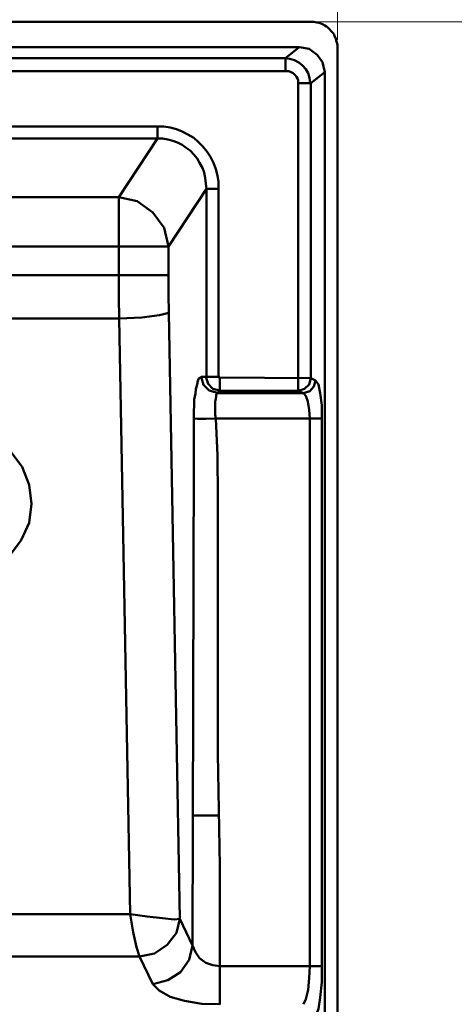
# Model space of a CAD drawing. Units: millimetres. Extents: x 5 to 1189, y 0 to 841.
# Drawn here: x 331 to 363, y 705 to 778 of the extents above; entities that cross this region are included whole.
import ezdxf

# ---------------------------------------------------------------- set-up
doc = ezdxf.new("R2010")
doc.units = ezdxf.units.MM
doc.header["$MEASUREMENT"] = 0
doc.layers.add('Warstwa 1', color=7, linetype='Continuous', lineweight=0)

msp = doc.modelspace()

# ---------------------------------------------------------------- linework, layer by layer
at = {"layer": 'Warstwa 1', "color": 18, "lineweight": 9, "true_color": 0x000000}
for p, q in [((354.161, 776.026), (354.161, 820.896)), ((352.802, 777.381), (460.752, 777.381))]:
    msp.add_line(p, q, dxfattribs=at)
at = {"layer": 'Warstwa 1', "color": 18, "lineweight": 50, "true_color": 0x000000}
for p, q in [((330.073, 774.711), (350.351, 774.711)), ((350.351, 773.779), (350.351, 774.711)), ((328.969, 769.715), (340.949, 769.715)), ((340.953, 768.826), (340.953, 769.712)), ((340.953, 768.826), (328.972, 768.826)), ((340.953, 768.826), (338.12, 764.512)), ((344.547, 765.147), (341.757, 760.913)), ((344.547, 765.147), (344.547, 751.346)), ((344.547, 765.147), (345.433, 765.147)), ((345.436, 765.147), (345.436, 751.304)), ((338.116, 764.512), (317.839, 764.512)), ((338.116, 757.185), (338.116, 764.508)), ((317.839, 760.913), (341.757, 760.913)), ((341.757, 760.913), (341.757, 758.797)), ((316.018, 758.797), (341.757, 758.797)), ((338.116, 757.185), (338.155, 755.622)), ((315.972, 755.622), (338.152, 755.622)), ((338.959, 711.93), (338.155, 755.618)), ((341.796, 756.045), (342.6, 711.595)), ((345.436, 751.3), (352.206, 751.258)), ((345.525, 750.33), (345.525, 751.3)), ((351.282, 750.33), (345.525, 750.33)), ((351.659, 750.161), (345.355, 750.161)), ((345.228, 748.298), (353.014, 748.298)), ((353.014, 748.298), (353.014, 708.127)), ((345.394, 723.702), (345.394, 742.537)), ((345.525, 715.49), (345.398, 723.702)), ((343.535, 719.173), (345.525, 719.173)), ((345.525, 705.326), (345.525, 715.486)), ((345.525, 708.124), (353.014, 708.124))]:
    msp.add_line(p, q, dxfattribs=at)
for points in [[(351.367, 775.518), (352.083, 775.395), (352.675, 774.972), (353.06, 774.418), (353.229, 773.698)], [(351.282, 772.89), (351.282, 773.014), (351.282, 773.102), (351.24, 773.229), (351.155, 773.356), (351.07, 773.479), (350.901, 773.61), (350.774, 773.695), (350.605, 773.776), (350.351, 773.776)], [(340.953, 769.715), (341.418, 769.715), (341.884, 769.634), (342.35, 769.507), (342.773, 769.338), (343.193, 769.126), (343.616, 768.872), (343.955, 768.576), (344.297, 768.237), (344.593, 767.856), (344.844, 767.475), (345.059, 767.052), (345.228, 766.586), (345.355, 766.12), (345.436, 765.655), (345.436, 765.147)], [(340.953, 768.826), (341.33, 768.826), (341.715, 768.745), (342.092, 768.657), (342.431, 768.533), (342.773, 768.361), (343.069, 768.152), (343.362, 767.941), (343.616, 767.644), (343.874, 767.348), (344.039, 767.052), (344.251, 766.667), (344.378, 766.332), (344.466, 765.948), (344.505, 765.528), (344.547, 765.147)], [(338.116, 764.512), (339.467, 764.219), (340.61, 763.411), (341.461, 762.272), (341.757, 760.917)], [(341.757, 758.797), (341.757, 757.4), (341.796, 756.045)], [(338.155, 755.622), (339.803, 755.703), (341.118, 755.872), (341.796, 756.042)], [(343.535, 709.648), (343.616, 745.585), (343.616, 748.295), (343.616, 748.806), (343.658, 749.272), (343.658, 749.692), (343.743, 750.115), (343.785, 750.454), (343.874, 750.792), (343.912, 751.046), (344.001, 751.216), (344.082, 751.3), (344.17, 751.343), (344.378, 751.343), (344.547, 751.343)], [(345.525, 751.346), (345.059, 751.346), (344.72, 751.346), (344.509, 751.346)], [(352.548, 751.089), (352.76, 750.796), (352.887, 750.161), (353.014, 749.272), (353.014, 748.298)], [(345.355, 750.161), (345.436, 750.242), (345.525, 750.33)], [(345.228, 748.298), (345.186, 748.549), (345.186, 748.806), (345.186, 749.06), (345.186, 749.311), (345.186, 749.526), (345.228, 749.734), (345.267, 749.903), (345.267, 750.03), (345.309, 750.118), (345.352, 750.161)], [(351.659, 750.161), (351.829, 749.949), (351.998, 749.526), (352.079, 748.933), (352.125, 748.298)], [(343.616, 748.298), (343.909, 748.256), (344.502, 748.256), (345.225, 748.298)], [(345.394, 742.537), (345.355, 745.585), (345.228, 748.295)], [(342.604, 711.595), (342.184, 711.553), (341.334, 711.634), (340.194, 711.764), (338.963, 711.93), (339.178, 710.621), (339.429, 709.521), (339.644, 708.843)], [(342.604, 711.595), (342.353, 710.579), (341.672, 709.69), (340.741, 709.059), (339.644, 708.843)], [(340.61, 706.808), (341.711, 707.101), (342.642, 707.693), (343.274, 708.586), (343.531, 709.644)], [(343.535, 709.648), (343.743, 709.14), (344.039, 708.716), (344.505, 708.378), (345.013, 708.208), (345.525, 708.124)], [(340.61, 706.808), (341.076, 706.342), (341.88, 705.88), (342.939, 705.58), (344.205, 705.372), (345.521, 705.33)]]:
    msp.add_lwpolyline(points, dxfattribs=at)
for points in [[(101.177, 777.381), (101.177, 777.381), (352.294, 777.381), (352.294, 777.381)], [(352.425, 777.381), (352.425, 777.381), (352.298, 777.381), (352.298, 777.381)], [(352.637, 777.339), (352.637, 777.339), (352.425, 777.381), (352.425, 777.381)], [(352.764, 777.339), (352.764, 777.339), (352.637, 777.339), (352.637, 777.339)], [(352.933, 777.251), (352.933, 777.251), (352.764, 777.339), (352.764, 777.339)], [(353.06, 777.212), (353.06, 777.212), (352.933, 777.251), (352.933, 777.251)], [(353.229, 777.124), (353.229, 777.124), (353.06, 777.212), (353.06, 777.212)], [(353.356, 777.042), (353.356, 777.042), (353.229, 777.124), (353.229, 777.124)], [(353.483, 776.954), (353.483, 776.954), (353.356, 777.042), (353.356, 777.042)], [(353.61, 776.827), (353.61, 776.827), (353.483, 776.954), (353.483, 776.954)], [(353.695, 776.7), (353.695, 776.7), (353.61, 776.827), (353.61, 776.827)], [(353.822, 776.577), (353.822, 776.577), (353.695, 776.7), (353.695, 776.7)], [(353.907, 776.45), (353.907, 776.45), (353.822, 776.577), (353.822, 776.577)], [(353.949, 776.323), (353.949, 776.323), (353.907, 776.45), (353.907, 776.45)], [(354.034, 776.153), (354.034, 776.153), (353.949, 776.323), (353.949, 776.323)], [(354.076, 775.984), (354.076, 775.984), (354.034, 776.153), (354.034, 776.153)], [(354.118, 775.857), (354.118, 775.857), (354.076, 775.984), (354.076, 775.984)], [(354.161, 775.688), (354.161, 775.688), (354.118, 775.857), (354.118, 775.857)], [(354.161, 775.518), (354.161, 775.518), (354.161, 775.688), (354.161, 775.688)], [(101.177, 775.518), (101.177, 775.518), (351.363, 775.518), (351.363, 775.518)], [(350.351, 774.711), (350.351, 774.711), (351.363, 775.515), (351.363, 775.515)], [(354.161, 678.783), (354.161, 678.783), (354.161, 775.515), (354.161, 775.515)], [(352.171, 772.894), (352.129, 773.913), (351.324, 774.714), (350.308, 774.714)], [(350.351, 773.776), (350.351, 773.776), (330.073, 773.776), (330.073, 773.776)], [(352.21, 772.89), (352.21, 772.89), (353.229, 773.698), (353.229, 773.698)], [(353.229, 677.81), (353.229, 677.81), (353.229, 773.695), (353.229, 773.695)], [(351.282, 750.33), (351.282, 750.33), (351.282, 772.89), (351.282, 772.89)], [(351.282, 772.89), (351.282, 772.89), (352.21, 772.89), (352.21, 772.89)], [(352.21, 751.258), (352.21, 751.258), (352.21, 772.89), (352.21, 772.89)], [(352.21, 751.258), (352.21, 751.258), (352.548, 751.089), (352.548, 751.089)], [(351.282, 750.33), (351.282, 750.33), (351.659, 750.161), (351.659, 750.161)], [(352.125, 748.298), (352.125, 748.298), (352.125, 708.124), (352.125, 708.124)], [(338.963, 711.93), (338.963, 711.93), (302.514, 711.93), (302.514, 711.93)], [(342.6, 711.595), (342.6, 711.595), (343.531, 709.648), (343.531, 709.648)], [(339.64, 708.843), (339.64, 708.843), (173.567, 708.843), (173.567, 708.843)], [(339.64, 708.843), (339.64, 708.843), (340.61, 706.811), (340.61, 706.811)]]:
    msp.add_open_spline(points, degree=3, dxfattribs=at)
for points, knots in [([(344.17, 751.346), (344.17, 751.346), (344.336, 750.757), (344.336, 750.757), (344.336, 750.757), (344.759, 750.334), (344.759, 750.334), (344.759, 750.334), (345.352, 750.164), (345.352, 750.164)], [0, 0, 0, 0, 1, 1, 1, 2, 2, 2, 3, 3, 3, 3]), ([(344.505, 751.346), (344.505, 751.346), (344.674, 750.838), (344.674, 750.838), (344.674, 750.838), (345.013, 750.461), (345.013, 750.461), (345.013, 750.461), (345.521, 750.334), (345.521, 750.334)], [0, 0, 0, 0, 1, 1, 1, 2, 2, 2, 3, 3, 3, 3]), ([(352.21, 751.258), (352.21, 751.258), (352.086, 750.792), (352.086, 750.792), (352.086, 750.792), (351.744, 750.457), (351.744, 750.457), (351.744, 750.457), (351.282, 750.33), (351.282, 750.33)], [0, 0, 0, 0, 1, 1, 1, 2, 2, 2, 3, 3, 3, 3]), ([(352.548, 751.089), (352.548, 751.089), (352.421, 750.626), (352.421, 750.626), (352.421, 750.626), (352.129, 750.288), (352.129, 750.288), (352.129, 750.288), (351.663, 750.161), (351.663, 750.161)], [0, 0, 0, 0, 1, 1, 1, 2, 2, 2, 3, 3, 3, 3]), ([(330.115, 738.223), (330.115, 738.223), (330.958, 739.362), (330.958, 739.362), (330.958, 739.362), (331.551, 740.632), (331.551, 740.632), (331.551, 740.632), (331.72, 742.029), (331.72, 742.029), (331.72, 742.029), (331.551, 743.426), (331.551, 743.426), (331.551, 743.426), (331.043, 744.739), (331.043, 744.739), (331.043, 744.739), (330.196, 745.839), (330.196, 745.839)], [0, 0, 0, 0, 1, 1, 1, 2, 2, 2, 3, 3, 3, 4, 4, 4, 5, 5, 5, 6, 6, 6, 6]), ([(352.129, 708.124), (352.129, 708.124), (352.083, 707.238), (352.083, 707.238), (352.083, 707.238), (352.002, 706.388), (352.002, 706.388), (352.002, 706.388), (351.832, 705.714), (351.832, 705.714), (351.832, 705.714), (351.663, 705.33), (351.663, 705.33)], [0, 0, 0, 0, 1, 1, 1, 2, 2, 2, 3, 3, 3, 4, 4, 4, 4]), ([(353.014, 708.124), (353.014, 708.124), (353.014, 706.942), (353.014, 706.942), (353.014, 706.942), (352.891, 705.838), (352.891, 705.838), (352.891, 705.838), (352.764, 704.991), (352.764, 704.991), (352.764, 704.991), (352.548, 704.441), (352.548, 704.441)], [0, 0, 0, 0, 1, 1, 1, 2, 2, 2, 3, 3, 3, 4, 4, 4, 4])]:
    msp.add_open_spline(points, degree=3, knots=knots, dxfattribs=at)

doc.saveas('drawing.dxf')
